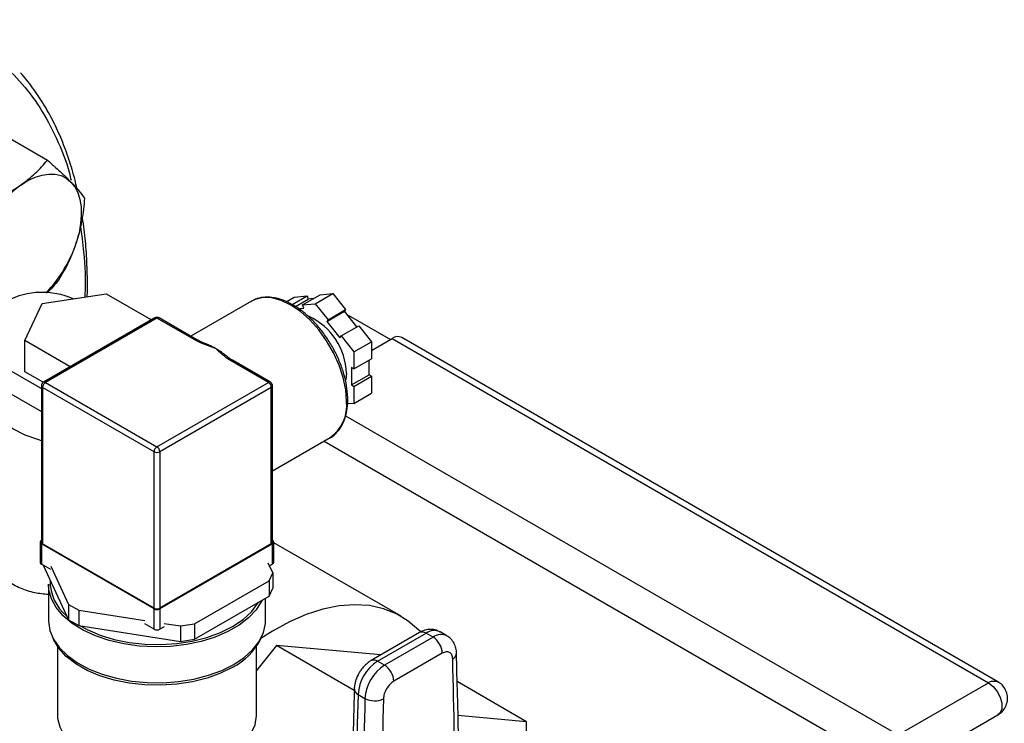
# Model space of a CAD drawing. Extents: x 0.4 to 10.6, y 0.4 to 8.1.
# Drawn here: x 4 to 4.3, y 5.5 to 5.7 of the extents above; entities that cross this region are included whole.
import ezdxf

# ---------------------------------------------------------------- set-up
doc = ezdxf.new("R2010")
doc.units = 0
doc.linetypes.add('SLD-SOLID', pattern=[0])
doc.layers.get('0').update_dxf_attribs({"linetype": 'CONTINUOUS'})

msp = doc.modelspace()

# ---------------------------------------------------------------- linework, layer by layer
at = {"color": 7, "linetype": 'SLD-SOLID'}
for p, q in [((3.976595999595871, 5.705888878729291), (3.988374027594828, 5.699089567892928)), ((3.986787043593169, 5.655862794811725), (4.006105560224689, 5.658851056187384)), ((4.006105560224689, 5.658851056187384), (4.019754088387749, 5.650971928767468)), ((4.065297863776851, 5.655460029324204), (4.070601164635744, 5.658521559743535)), ((4.06914271282758, 5.6558038167674), (4.074446013686472, 5.658865347186731)), ((4.070601164635744, 5.658521559743535), (4.074446013686472, 5.658865347186731)), ((4.074446013686472, 5.658865347186731), (4.078290862737211, 5.654082391519915)), ((3.981610663197407, 5.644710452695085), (3.986787043593169, 5.655862794811725)), ((4.049902982240167, 5.65659471217292), (4.031617451079851, 5.646038699725109)), ((4.049902982240162, 5.656594712172917), (4.049694611213634, 5.656470124958492)), ((4.060402593111099, 5.656438846407278), (4.0628024148191, 5.657824233990508)), ((4.062187059240023, 5.655593200107525), (4.066647263869837, 5.658168021433712)), ((4.0628024148191, 5.657824233990508), (4.066647263869837, 5.658168021433712)), ((4.063140081486045, 5.654979716475357), (4.06701612862774, 5.657217310861732)), ((4.065297863776851, 5.655460029324204), (4.06914271282758, 5.6558038167674)), ((4.065666728534755, 5.654509318752223), (4.065297863776851, 5.655460029324204)), ((4.066647263869837, 5.658168021433712), (4.06701612862774, 5.657217310861732)), ((4.068584874823814, 5.657357580411105), (4.06701612862774, 5.657217310861732)), ((4.06914271282758, 5.6558038167674), (4.072987561878315, 5.651020861100583)), ((4.064062298351454, 5.654365858516666), (4.065666728534755, 5.654509318752223)), ((4.072618697120414, 5.650496032712917), (4.07792199797931, 5.653557563132251)), ((4.072987561878315, 5.651020861100583), (4.078290862737211, 5.654082391519915)), ((4.078290862737211, 5.654082391519915), (4.07792199797931, 5.653557563132251)), ((4.08170465236748, 5.648851977034391), (4.07792199797931, 5.653557563132251)), ((4.079049760217307, 5.652406998182159), (4.078911197886844, 5.652327007851426)), ((4.079049760217307, 5.652406998182159), (4.091792228503263, 5.645050927819038)), ((4.020788055889582, 5.651568825500973), (3.987200483783233, 5.632179132845185)), ((4.021413005097493, 5.651506940437838), (3.98782543299113, 5.632117247782067)), ((4.032830337858772, 5.64491585452996), (4.021413005097493, 5.651506940437838)), ((4.033455287066665, 5.644977739593092), (4.022037954305384, 5.651568825500971)), ((4.072987561878315, 5.651020861100583), (4.072618697120414, 5.650496032712917)), ((4.072618697120414, 5.650496032712917), (4.076572597886321, 5.645577417749155)), ((4.076941462644222, 5.646102246136818), (4.08224476350312, 5.649163776556158)), ((4.08224476350312, 5.649163776556158), (4.086089612553849, 5.644380820889343)), ((3.995259190853868, 5.636831325412359), (3.981610663197407, 5.644710452695085)), ((3.981610663252094, 5.635320233415595), (3.981610663197407, 5.644710452695085)), ((4.076572597886321, 5.645577417749155), (4.076941462644222, 5.646102246136818)), ((4.076941462644222, 5.646102246136818), (4.080786311694956, 5.641319290470013)), ((4.080786311694956, 5.641319290470013), (4.086089612553849, 5.644380820889343)), ((4.086089612553849, 5.641758877704696), (4.092322730990334, 5.645357180386055)), ((4.086089612553849, 5.644380820889343), (4.086089612553849, 5.639254077779335)), ((4.092322730990334, 5.645357180386055), (4.272104630108128, 5.54157129916995)), ((4.274979396464467, 5.541855970460295), (4.095197497346673, 5.645641851676401)), ((4.080786311694956, 5.641319290470013), (4.080786311694956, 5.636192547360004)), ((3.969109374368077, 5.640349514897733), (3.986575432991124, 5.630266573876094)), ((4.055000577203853, 5.632117247782064), (4.043583244442575, 5.638708333689935)), ((4.055625526411746, 5.632179132845182), (4.044208193650467, 5.638770218753059)), ((4.080786311694956, 5.636192547360004), (4.086089612553849, 5.639254077779335)), ((4.085351883038038, 5.634407806690058), (4.08535188303804, 5.638828195595017)), ((3.987128980717865, 5.632134576695456), (3.981610663252094, 5.635320233415595)), ((4.078511877678299, 5.634869473532963), (4.078328260323849, 5.632844015130833)), ((4.080786311694956, 5.636192547360004), (4.080048582179148, 5.63661842954432)), ((4.080048582179148, 5.63661842954432), (4.080048582179138, 5.631346276270721)), ((3.969109374368077, 5.633408917996703), (3.986575432991123, 5.623325976975069)), ((3.98782543299113, 5.632117247782067), (4.021413005097491, 5.612727555126278)), ((4.021413005097491, 5.612727555126278), (4.055000577203853, 5.632117247782064)), ((4.080048582179138, 5.631346276270721), (4.085351883038038, 5.634407806690058)), ((4.080786311694946, 5.630920394086406), (4.086089612553844, 5.633981924505741)), ((4.086089612553844, 5.633981924505741), (4.085351883038038, 5.634407806690058)), ((4.086089612553844, 5.633981924505741), (4.086089612553845, 5.628855181395735)), ((3.986575432991124, 5.631096571767175), (3.986575432991117, 5.583941339880798)), ((4.020529121621008, 5.61119662404153), (3.986941549514647, 5.63058631669732)), ((3.986941549514647, 5.63058631669732), (3.986941549514635, 5.58343108481091)), ((4.055884460680334, 5.630586316697316), (4.022296888573973, 5.611196624041531)), ((4.055884460680325, 5.583431084810909), (4.055884460680334, 5.630586316697316)), ((4.056250577203839, 5.583941339880796), (4.056250577203846, 5.631096571767174)), ((4.080048582179138, 5.631346276270721), (4.080786311694946, 5.630920394086406)), ((4.080786311694946, 5.630920394086406), (4.08078631169495, 5.625793650976399)), ((4.08078631169495, 5.625793650976399), (4.086089612553845, 5.628855181395735)), ((4.08078631169495, 5.625793650976399), (4.078857210324735, 5.625621160244259)), ((4.056250577203842, 5.60541231084458), (4.07365105214028, 5.615457391209841)), ((4.07184307126615, 5.61441366606752), (4.242006252675996, 5.516180552390233)), ((4.020529121620996, 5.564041392155121), (4.020529121621008, 5.61119662404153)), ((4.022296888573973, 5.611196624041531), (4.022296888573964, 5.56404139215512)), ((3.986221879600527, 5.583941339880798), (3.986221879600527, 5.577817283791658)), ((4.020529121620996, 5.563837290127165), (3.986587996124042, 5.58343108481091)), ((3.986587996124042, 5.58343108481091), (3.98658799612404, 5.577307028721768)), ((4.020529121620996, 5.564041392155121), (3.986941549514635, 5.58343108481091)), ((4.055884460680325, 5.583431084810909), (4.022296888573964, 5.56404139215512)), ((4.056238014070917, 5.583431084810909), (4.022296888573965, 5.563837290127164)), ((4.056238014070915, 5.577307028721767), (4.056238014070917, 5.583431084810909)), ((4.056604130594433, 5.577817283791658), (4.056604130594435, 5.583941339880798)), ((4.09499467449089, 5.561597636436695), (4.056604130594435, 5.583760025688399)), ((3.989405309574529, 5.575680628285714), (3.98658799612404, 5.577307028721768)), ((3.987111723053494, 5.577004687600906), (3.994740128967656, 5.560569538246316)), ((3.989405309574523, 5.576701304300555), (3.994740128967658, 5.565207611582508)), ((4.056317900393592, 5.574732693799962), (4.054985010505308, 5.577604361174985)), ((4.056238014070915, 5.577307028721767), (4.05535864433978, 5.576799379381604)), ((4.032706886442239, 5.559334770164233), (4.055197181053385, 5.572318140884429)), ((4.055197181053385, 5.572318140884429), (4.056317900393592, 5.574732693799962)), ((4.055197181053385, 5.572318140884429), (4.055197181053384, 5.567680067548237)), ((4.056317900393592, 5.574732693799962), (4.056317900393591, 5.570094620463769)), ((3.988663005097493, 5.571284957296561), (3.988663005097493, 5.560465791539075)), ((4.055197181053384, 5.567680067548237), (4.056317900393591, 5.570094620463769)), ((4.032706886442236, 5.55469669682804), (4.055197181053384, 5.567680067548237)), ((4.054163005097493, 5.560465791539074), (4.054163005097493, 5.567083050476767)), ((3.994740128967658, 5.565207611582508), (3.997801991146142, 5.563440036170777)), ((3.994740128967658, 5.565207611582508), (3.994740128967656, 5.560569538246316)), ((3.997801991146142, 5.563440036170777), (4.017711808170507, 5.560360310488928)), ((3.997801991146142, 5.563440036170777), (3.997801991146141, 5.558801962834584)), ((4.020529121620994, 5.557713234038023), (4.020529121620996, 5.563837290127165)), ((4.022296888573965, 5.563837290127164), (4.022296888573963, 5.557713234038038)), ((3.994740128967656, 5.560569538246316), (3.997801991146141, 5.558801962834584)), ((3.997801991146141, 5.558801962834584), (4.028524304923554, 5.554049719324244)), ((4.020529121620994, 5.557713234038023), (4.017711808170501, 5.559339634474095)), ((4.023549892139592, 5.558436577599669), (4.022296888573963, 5.557713234038038)), ((4.023549892139592, 5.559457253614505), (4.028524304923556, 5.558687792660437)), ((4.028524304923556, 5.558687792660437), (4.032706886442239, 5.559334770164233)), ((4.028524304923556, 5.558687792660437), (4.028524304923554, 5.554049719324244)), ((4.032706886442239, 5.559334770164233), (4.032706886442236, 5.55469669682804)), ((3.98976585531544, 5.555600779682724), (3.990205497320022, 5.554647688381801)), ((4.028524304923554, 5.554049719324244), (4.032706886442236, 5.55469669682804)), ((4.052620512874964, 5.5546476883818), (4.053060154879546, 5.555600779682723)), ((4.100598003544151, 5.5566985467948), (4.085976416136417, 5.548257684053133)), ((4.087944760098758, 5.548062770468771), (4.102566347506026, 5.556503633210172)), ((4.104654261229915, 5.555298306273375), (4.0900326738227, 5.546857443532006)), ((4.104654261229915, 5.555298306273375), (4.102566347506026, 5.556503633210172)), ((4.108836992148913, 5.555712497640704), (4.106749078424936, 5.556917824577452)), ((3.991413005097493, 5.552542496508703), (3.991413005097493, 5.531886863123073)), ((4.057497722016852, 5.552788779260301), (4.051413005097492, 5.545219449258936)), ((4.051413005097492, 5.531886863123073), (4.051413005097493, 5.552542496508702)), ((4.080911616944165, 5.539272225426727), (4.057497722016852, 5.552788779260301)), ((4.088953261086658, 5.549976180063689), (4.057497722016852, 5.552788779260301)), ((4.107438146195213, 5.550476476225358), (4.09281655878758, 5.542035613343584)), ((4.0900326738227, 5.546857443532006), (4.087944760098758, 5.548062770468771)), ((4.132838065390948, 5.529838248707401), (4.111929199444159, 5.541908680092125)), ((4.244881019032334, 5.525855443017299), (4.272104630108128, 5.54157129916995)), ((4.082032301183616, 5.538046312491835), (4.084120214907601, 5.536840985555076)), ((4.132838065390948, 5.529838248707401), (4.112150787119996, 5.531688003121593)), ((4.247755785388662, 5.516180552390227), (4.274979396464476, 5.53189640854289)), ((4.132838065390948, 5.521680992543999), (4.132838065390948, 5.529838248707401))]:
    msp.add_line(p, q, dxfattribs=at)
at = {"color": 8, "linetype": 'SLD-SOLID'}
msp.add_line((4.078275915679182, 5.622034521953807), (4.244881019032334, 5.525855443017299), dxfattribs=at)
at = {"color": 7, "linetype": 'SLD-SOLID', "flags": 128}
for points in [[(3.980336185065614, 5.691609463860557), (3.982502522567417, 5.692952875756968), (3.984660817544818, 5.693964325601979), (3.986774140972362, 5.694626507208311), (3.98880633330028, 5.694928090465092), (3.99072262315441, 5.694863915199183), (3.992490222284053, 5.694435079467175), (3.994078886578031, 5.693648920767338), (3.995461433549812, 5.692518890493012)], [(3.995461433549812, 5.692518890493012), (3.996614207437385, 5.691064323775457), (3.997517483959933, 5.68931010865451), (3.998155807805719, 5.687286260237251), (3.998518257076767, 5.685027407131214), (3.998598630165557, 5.682572198939315), (3.998395551866257, 5.679962644954434), (3.997912496904872, 5.677243395368754), (3.997157730485777, 5.674460977296558)], [(3.986575432991125, 5.614535035766665), (3.985837007880339, 5.614751672407595), (3.981669456454435, 5.616255380110453), (3.977942318883456, 5.618104667140361), (3.974740823964292, 5.62025724568109), (3.972138180575073, 5.6226638925216), (3.970193903601039, 5.625269574647716), (3.968952453002188, 5.62801470768713), (3.968442217143297, 5.630836518430693), (3.968674863634506, 5.633670480273173)], [(4.05307669002408, 5.56645593413343), (4.05294151947385, 5.566169677325306), (4.051315376512327, 5.563574098643002), (4.049051916419105, 5.561142863525691), (4.046199380916364, 5.558927789528908), (4.042818566845916, 5.556976087109192), (4.038981530390072, 5.555329353415173), (4.034770051319215, 5.55402268571656), (4.03027388999798, 5.553083933366778), (4.025588874298919, 5.552533104242348), (4.020814857197767, 5.552381938309733), (4.016053588580622, 5.552633657408344), (4.011406546621782, 5.553282896582613), (4.006972774952636, 5.554315818426717), (4.00284677171862, 5.555710408004858), (3.999116475515304, 5.557436942061396), (3.995861391129908, 5.559458622520435), (3.99315089503479, 5.561732360772935), (3.991042756748391, 5.564209696035593), (3.989581907578239, 5.566837828208311), (3.988799482988143, 5.569560743216663), (3.988663005097493, 5.571284957296561)], [(3.998264592835137, 5.558730405858427), (4.000376736083776, 5.55758166738187), (4.004254970629876, 5.555929315609891), (4.008516487313183, 5.554629103584982), (4.013066090892939, 5.553710075895241), (4.017802150743162, 5.553192762100612), (4.022618871112906, 5.553088718136428), (4.027408654428497, 5.553400268172925), (4.032064504845548, 5.554120452697107), (4.036482418359299, 5.555233183976773), (4.040563706082238, 5.556713605433868), (4.044217198790758, 5.558528646899364), (4.047361283494967, 5.560637763346187), (4.049925726538016, 5.562993840598124), (4.051853242499936, 5.565544247782671), (4.052036567952715, 5.565855484442562)], [(4.100821731429914, 5.55697448005583), (4.100402327228401, 5.557408571672616), (4.097193498953767, 5.560169859535883), (4.093614041905316, 5.562338023301082), (4.089697376509079, 5.563892819407319), (4.085480071614571, 5.564819731142266), (4.081001503061302, 5.565110104180795), (4.076303486037168, 5.564761227388082), (4.071429884661313, 5.563776358132745), (4.066426202436664, 5.562164691873657), (4.061339157395982, 5.559941276304444), (4.056216245908184, 5.557126870857207), (4.052729435386416, 5.55488381936349)], [(3.988663005097496, 5.560465791539075), (3.988668467857066, 5.560120488106551), (3.989104505370667, 5.557371866239935), (3.990229142463536, 5.554689186019551), (3.992018409448578, 5.55212962411676), (3.994434171206443, 5.549747733149737), (3.997424939969387, 5.547594278989123), (4.000926972693652, 5.545715158771633), (4.004865629631777, 5.544150422682264), (4.009156965149223, 5.54293342035415), (4.013709516879839, 5.542090090079011), (4.018426255087403, 5.541638405977515), (4.023206650685985, 5.541587994912094), (4.027948817842886, 5.541939931307087), (4.032551685498273, 5.542686714249248), (4.036917151519339, 5.543812427356692), (4.040952173576951, 5.545293078008942), (4.044570752181354, 5.547097108707978)], [(4.044570752181354, 5.547097108707978), (4.047695763611993, 5.549186069671515), (4.050260603675713, 5.551515438323368), (4.052210607259503, 5.554035568214857), (4.053504213422473, 5.556692747152668), (4.054113851195154, 5.559430341981002), (4.054163005097497, 5.560465791539074)], [(4.044249044905351, 5.546262150350445), (4.040590450084956, 5.544444574174918), (4.036503462833313, 5.542962085305486), (4.032079379692083, 5.541847800093754), (4.027417027368064, 5.541126609830049), (4.022620555107868, 5.540814624713132), (4.017797108175857, 5.540918813974977), (4.013054434405984, 5.541436850199639), (4.008498477293239, 5.542357161313889), (4.004231009391026, 5.543659189088205), (4.000347358880501, 5.545313848373642), (3.996934280096532, 5.547284176816007), (3.994068015579209, 5.549526160533767), (3.991812592941489, 5.551989717315434), (3.990218394598126, 5.554619815373411), (3.990205497320022, 5.554647688381801)], [(3.991413005097491, 5.531886863123073), (3.991462530303396, 5.530892141011893), (3.992076566536986, 5.528264486340078), (3.993378224026021, 5.525721737109873), (3.995336993022193, 5.523323493208099), (3.997906961640407, 5.521125967439156), (4.001027891994457, 5.519180667944532), (4.004626632122021, 5.517533190895621), (4.00861883060466, 5.516222151758114), (4.012910913693572, 5.515278280178207), (4.017402278598952, 5.514723699705747), (4.021987651534126, 5.514571409236964), (4.026559555243871, 5.514824978331375), (4.031010828180199, 5.51547846354432), (4.035237136278206, 5.516516547736276), (4.039139418458127, 5.517914899093624), (4.042626208533087, 5.519640741445734)], [(4.042626208533087, 5.519640741445734), (4.045615779098993, 5.52165362251063), (4.048038057155624, 5.523906362062189), (4.04983626655836, 5.526346157794656), (4.050968258802893, 5.528915822963937), (4.051407500950443, 5.531555126796412), (4.051413005097491, 5.531886863123073)]]:
    msp.add_lwpolyline(points, dxfattribs=at)
at = {"color": 8, "linetype": 'SLD-SOLID', "flags": 128}
for points in [[(4.0785708032434, 5.626331205363485), (4.07831566789782, 5.629846023932805), (4.07755801401945, 5.633548619518324), (4.076320862537994, 5.637326490626779), (4.074641803675186, 5.641064848556237), (4.072571854784928, 5.644650105192709), (4.070173910216807, 5.647973324327527), (4.067520830303106, 5.650933531628906), (4.064693227534479, 5.653440782695933), (4.061777017190217, 5.655418895973665), (4.058860806845953, 5.656807767491132), (4.056033204077327, 5.657565197090079), (4.053380124163627, 5.657668170655421), (4.050982179595505, 5.657113559387481), (4.049902982240162, 5.656594712172917)], [(4.272104630108128, 5.54157129916995), (4.273495237493359, 5.540485368854899), (4.274718117104752, 5.538964118244026), (4.275625771613392, 5.537191032612268), (4.276108724489982, 5.535379972254773), (4.276108724489982, 5.533749377779057), (4.275625771613392, 5.532495922943907), (4.274979396464466, 5.531896408542884)], [(4.273156953144014, 5.542018810345288), (4.274472905201876, 5.542059769939775), (4.274978550093633, 5.541856458772211)]]:
    msp.add_lwpolyline(points, dxfattribs=at)
at = {"color": 7, "linetype": 'SLD-SOLID'}
for centre, radius, start, end in [((4.002750577576112, 5.661502440097896), 0.03753448909283429, 126.667332478657, 162.7353783755595), ((3.959768721670052, 5.686415651361148), 0.03925369042794483, 316.0728369752605, 342.2689643592258), ((3.986842854975188, 5.635913985772287), 0.02334133512868272, 66.46246636310445, 117.1810601864414), ((4.021413005097493, 5.650486264422982), 0.001249999999999551, 60.00268826634773, 119.9973117336523), ((4.059100628086953, 5.634342159789829), 0.01941841060646354, 1.556078251262704, 65.16336779561223), ((4.093989146592024, 5.643186621377021), 0.002736469873624717, 63.79572279663107, 127.5147356324366), ((4.028978495516494, 5.624901833120284), 0.02014275418475081, 59.86589383903461, 66.419400777031), ((4.026267022224243, 5.620282494485245), 0.02549904421560803, 52.22850438277139, 59.80747545018107), ((3.98782543299113, 5.631096571767209), 0.00125000000000032, 119.9973117336319, 180), ((3.988860569641361, 5.630498990631994), 0.00192100600946888, 122.6054783401413, 177.3945215143555), ((4.053965440553618, 5.630498990631992), 0.001921006009471018, 2.605478485588612, 57.3945216597583), ((4.055000577203853, 5.631096571767207), 0.001250000000000639, 2.035554996135609e-10, 60.00268826631248), ((4.022448141747724, 5.611109297976203), 0.001921006009471179, 122.6054783401319, 177.3945215143055), ((4.021413005097489, 5.612902512897729), 0.001921277384892991, 242.6096722367091, 297.3903277633753), ((4.02037786844726, 5.611109297976205), 0.001921006009469324, 2.605478485643947, 57.39452165984756), ((3.986781654907539, 5.583941339880798), 0.0005457691460424663, 110.7834207994241, 249.2165792003256), ((4.056044355287423, 5.583941339880798), 0.0005457691460431392, 290.7834207993482, 69.21657920070662), ((3.987201004319234, 5.584003722851924), 0.0006286740981189704, 185.694799251264, 245.6253417062138), ((4.05562500587573, 5.584003722851919), 0.000628674098114205, 294.3746582935527, 354.3052007491041), ((3.986847450928637, 5.57787966676278), 0.0006286740981166789, 185.694799251119, 245.6253417063313), ((4.055978559266317, 5.577879666762782), 0.0006286740981190464, 294.374658293607, 354.3052007485725), ((4.00278366148136, 5.572238623468634), 0.01359191170646995, 178.8256487791768, 230.9712741097577), ((4.021413005097481, 5.565747281011312), 0.001921277384887091, 242.6096722365054, 297.390327763437), ((4.021413005097481, 5.565543178983354), 0.001921277384885922, 242.6096722364574, 297.3903277634614), ((4.021413005097464, 5.559419122894256), 0.001921277384917287, 242.6096722374779, 297.390327763507), ((4.035353116520441, 5.563514632065282), 0.01941096770257046, 297.2770716461731, 332.8191454185978), ((4.101393988315805, 5.550201433359759), 0.006050412628245478, 2.605478485655341, 57.39452165989639), ((4.094921994647769, 5.537191071782811), 0.0129180352325821, 122.6915201719491, 176.2039466723696), ((4.097009908408635, 5.535985744824305), 0.0129180352708216, 122.6915202576974, 176.2039465869558), ((4.086772400889061, 5.541760570603657), 0.006050412651180352, 2.605479277537127, 57.3945215792922), ((4.274337336678566, 5.537782112132977), 0.00439805832508471, 105.5683315596402, 120.5079116384605), ((6.219828426498612, 5.476633856409805), 2.138678041027644, 178.3545170359529, 180.891827571195), ((6.221916318649707, 5.475428529614941), 2.138678019459575, 178.354517023157, 180.8918275840166), ((4.087011754295258, 5.542364790199485), 0.006234855072892058, 242.3693456828379, 295.4033651354604)]:
    msp.add_arc(centre, radius, start, end, dxfattribs=at)
at = {"color": 8, "linetype": 'SLD-SOLID'}
for centre, radius, start, end in [((4.021046855028927, 5.650995838776427), 0.0006287215448902622, 54.38242252527459, 114.3071190437396), ((4.021779155166057, 5.650995838776442), 0.0006287215448762165, 65.6928809549706, 125.6175774753952), ((4.033192178007112, 5.644441935470812), 0.0005962613249032209, 62.95165843169038, 127.361958976918), ((4.043949394511139, 5.638197232028536), 0.0006287215448783823, 65.69288095452802, 125.6175774751879), ((3.987459282922566, 5.631606146120665), 0.0006287215448807534, 54.38242252500061, 114.3071190459146), ((4.055366727272417, 5.631606146120663), 0.0006287215448801321, 65.69288095397835, 125.6175774750465), ((3.987201004319243, 5.631158954738334), 0.0006286740981175042, 185.6947992512761, 245.6253417065088), ((4.05562500587574, 5.631158954738331), 0.0006286740981183891, 294.3746582932786, 354.3052007487336), ((4.066696331994218, 5.625153840238951), 0.01193269693255161, 305.6497565293253, 5.662423864044903), ((4.101413118944305, 5.554893864204877), 0.001980225332121435, 54.38242242318302, 114.3071191448683), ((4.104996157558083, 5.553292930326136), 0.004026486048483984, 64.19258843330303, 127.1178699945905), ((4.107096693264414, 5.55195860278216), 0.00413752264675232, 65.10391824152994, 126.1791992440525), ((4.109684389233227, 5.550624821063398), 0.002038771226551545, 295.6922240253023, 356.6992646226641), ((4.08679608897532, 5.546498814715598), 0.001940464621605886, 53.70401185710945, 114.9936920792879), ((4.082724284291991, 5.539759068497276), 0.001847261150041297, 182.9360162042475, 248.0004381664668)]:
    msp.add_arc(centre, radius, start, end, dxfattribs=at)
for points, knots in [([(3.782036580186646, 5.584978527432746), (3.783440758511715, 5.589430104223839), (3.786249165269298, 5.598333416658453), (3.791620217879142, 5.611894144685714), (3.797899389052325, 5.6256299993522), (3.805233236757287, 5.63950147828131), (3.81352030109178, 5.65322048822159), (3.822688726573857, 5.666561179779127), (3.83262502700206, 5.679294613526229), (3.843188624044366, 5.691201769328443), (3.854215230650845, 5.702085352025742), (3.865526030814728, 5.711780566278751), (3.876936991292077, 5.720163319299037), (3.888268524104362, 5.727154858215689), (3.899354281422593, 5.732723484571285), (3.909991282130323, 5.736857952322136), (3.92017372009483, 5.739668058066501), (3.929917171271319, 5.741221211742101), (3.939300288093921, 5.74156103121393), (3.948379064957481, 5.740657214442541), (3.957129301927548, 5.738441493834634), (3.965476601692198, 5.734795834926236), (3.973215185215668, 5.729692827467177), (3.980178778073121, 5.723124092696346), (3.986260310579557, 5.715167218156539), (3.991207912377146, 5.705800555316954), (3.994285015240989, 5.698361655585447), (3.995340148990756, 5.693783197816942), (3.995503323793599, 5.693075146402733)], [0, 0, 0, 0, 0.0369143073992166, 0.07382993206816964, 0.11247056783034, 0.1520920382491052, 0.1925347251889297, 0.233615987865617, 0.2751342750766083, 0.3168745753185883, 0.3586148755605675, 0.4001331627715563, 0.4412144254482399, 0.4816571123880593, 0.5212785828068188, 0.5599192185689829, 0.5968328682993075, 0.6337491561650397, 0.6706628059181423, 0.7075790937919749, 0.7462197295541388, 0.7858411999728985, 0.8262838869127177, 0.867365149589401, 0.9088834368003901, 0.9506237370423691, 0.992364037284349, 1, 1, 1, 1]), ([(3.998310999974873, 5.679201467353312), (3.998668762872044, 5.676633987952188), (3.999582949472992, 5.670073343219945), (3.999924962250375, 5.662831707766077), (3.999658963698883, 5.658091914246716), (3.999645487728564, 5.65785178768803)], [0, 0, 0, 0, 0.3790341502727942, 0.9685407408683065, 1, 1, 1, 1])]:
    msp.add_open_spline(points, degree=3, knots=knots, dxfattribs=at)
at = {"color": 7, "linetype": 'SLD-SOLID'}
for points, knots in [([(3.997278034823953, 5.690536923962583), (3.997090733646156, 5.691397147496735), (3.996429216584769, 5.694435316029036), (3.994915559678551, 5.699349734801662), (3.992743294137096, 5.705267383138332), (3.990181004171396, 5.710844572989981), (3.987269922597689, 5.716103919757582), (3.983950102533369, 5.720953089953824), (3.981585262959097, 5.724076893477025), (3.980237168051037, 5.725452687424587), (3.980219204273443, 5.725471020300368)], [0, 0, 0, 0, 0.06095982478588775, 0.2153001098507925, 0.370179449066957, 0.5257054420458244, 0.6820244781846201, 0.8393280240568786, 0.9978589967039811, 0.9999999999999999, 0.9999999999999999, 0.9999999999999999, 0.9999999999999999]), ([(3.980336185065614, 5.691609463860557), (3.981856459091579, 5.69276271803593), (3.984930758471263, 5.695094829573335), (3.987217901388064, 5.697748278120127), (3.988374027594828, 5.699089567892928)], [0, 0, 0, 0, 0.4945107285293147, 1, 1, 1, 1]), ([(3.988374027594828, 5.699089567892928), (3.989698378282107, 5.697922402718357), (3.992371361229002, 5.695566672746069), (3.994425190398144, 5.693540951842915), (3.995461433549812, 5.692518890493012)], [0, 0, 0, 0, 0.495457963477393, 0.9999999999999999, 0.9999999999999999, 0.9999999999999999, 0.9999999999999999]), ([(3.969337894239838, 5.685838390252082), (3.971297389823331, 5.686675579698605), (3.975252307753689, 5.688365308208867), (3.978631327540782, 5.690521549492219), (3.980336185065614, 5.691609463860557)], [0, 0, 0, 0, 0.4954579634767101, 0.9999999999999999, 0.9999999999999999, 0.9999999999999999, 0.9999999999999999]), ([(3.995461433549812, 5.692518890493012), (3.996326393154844, 5.691604140193014), (3.998075515176128, 5.689754331387618), (3.999080421727632, 5.688361370367953), (3.999588391208248, 5.687657243516935)], [0, 0, 0, 0, 0.494510728529543, 1, 1, 1, 1]), ([(3.999588391208248, 5.687657243516935), (3.999366966023393, 5.685414053590229), (3.998920055889381, 5.680886545522815), (3.997748719123226, 5.676615765398183), (3.997157730485777, 5.674460977296558)], [0, 0, 0, 0, 0.4954579634769699, 1, 1, 1, 1]), ([(4.000378729619761, 5.657965208322972), (4.000384497006822, 5.658092453161701), (4.000504622781582, 5.660742766843794), (4.000414766178895, 5.665757286029636), (4.000049559069302, 5.672950740340633), (3.999525340958084, 5.678416941884779), (3.999019563619867, 5.681397103974705), (3.998892324831203, 5.682146825612453)], [0, 0, 0, 0, 0.01484553856102013, 0.3092096650798182, 0.6044463194940907, 0.9004902605234925, 1, 1, 1, 1]), ([(3.997157730485777, 5.674460977296558), (3.996427826892514, 5.672436032233842), (3.994951815248777, 5.668341186670552), (3.992836095235061, 5.664775936972553), (3.991766621466692, 5.6629737415001)], [0, 0, 0, 0, 0.4945107285293546, 1, 1, 1, 1]), ([(3.991766621466692, 5.6629737415001), (3.990698815235727, 5.661632742515293), (3.989620367200199, 5.660278379074745), (3.988148386027411, 5.659084117505113), (3.98813386095486, 5.659072332887033)], [0, 0, 0, 0, 0.9901322973283019, 1, 1, 1, 1]), ([(4.078936919766917, 5.626841460433374), (4.078924081955948, 5.627412592857388), (4.078886951693987, 5.629064455201409), (4.078477616217647, 5.631950063183464), (4.077578389775145, 5.635463987524746), (4.076263163431562, 5.638993914110882), (4.074576080680765, 5.642444885765381), (4.072559215747374, 5.645730248277589), (4.07026439445463, 5.64876566474975), (4.067748334064992, 5.651473115233859), (4.0650718457254, 5.653781851295195), (4.06229748327952, 5.655629911009616), (4.059490630217773, 5.6569614959795), (4.056717983948698, 5.657734168297759), (4.054068108638281, 5.657894862536956), (4.05166311642863, 5.657507519409754), (4.050318628074755, 5.656778033778158), (4.049684957562634, 5.656434220064617)], [0, 0, 0, 0, 0.0367084082962258, 0.10617018895068, 0.1755705126093076, 0.2448711570169579, 0.3141024387259302, 0.3833147103654326, 0.4525596124176242, 0.5218833219996338, 0.5913464412521425, 0.6610017151287453, 0.7308665303808052, 0.8008208205352202, 0.8704025812463829, 0.9389194689010134, 1, 1, 1, 1]), ([(4.039090674627152, 5.642322349179841), (4.039078742190048, 5.642326609753741), (4.037987284574834, 5.642716323589128), (4.035812893680859, 5.643494577854531), (4.033749860589251, 5.644385968188232), (4.032837680606763, 5.644911623180651), (4.032830337858772, 5.64491585452996)], [0, 0, 0, 0, 0.00545457514873132, 0.4989288886705281, 0.9959665428240985, 1, 1, 1, 1]), ([(4.037169519532546, 5.643331655442557), (4.036246102694363, 5.643677713426649), (4.034915485115729, 5.644176373206088), (4.033806566030408, 5.644793585751904), (4.033467210320778, 5.644982467523578)], [0, 0, 0, 0, 0.6939761303394267, 1, 1, 1, 1]), ([(4.043583244442575, 5.638708333689935), (4.043575914732832, 5.638712572564883), (4.042676294000307, 5.639232835975071), (4.041129332784491, 5.640422357864749), (4.039781296082287, 5.641677756435504), (4.039098054959471, 5.642315460733749), (4.039090674627152, 5.642322349179841)], [0, 0, 0, 0, 0.004033402416863623, 0.4950444921098171, 0.9945454989026901, 1, 1, 1, 1]), ([(4.044225495792906, 5.638784543020061), (4.044091677981809, 5.638855057147596), (4.043356548505948, 5.639242427208364), (4.04262785250154, 5.639793248095995), (4.042072706508124, 5.640298748034266), (4.041966768952625, 5.640395211718415)], [0, 0, 0, 0, 0.1525966993148848, 0.8382914850109269, 1, 1, 1, 1]), ([(4.073247270787243, 5.615269595005923), (4.073319106013541, 5.615296053384615), (4.074127189482961, 5.615593687004634), (4.075395268502532, 5.616689856902737), (4.076943487488191, 5.61852619726945), (4.078058365976693, 5.620854349795163), (4.078746627803849, 5.623520101745845), (4.078930831201681, 5.625602475984851), (4.07893636407668, 5.626728380991), (4.078936919766917, 5.626841460433374)], [0, 0, 0, 0, 0.01864088095817064, 0.2096936076358422, 0.3999803005611178, 0.5923317617631934, 0.7883530847849527, 0.978743397514044, 1, 1, 1, 1]), ([(3.988663005097493, 5.568145280370082), (3.987290966239162, 5.568283246765567), (3.984293640235174, 5.568584645127829), (3.980093060880145, 5.569992260008948), (3.976296047334219, 5.572099680203311), (3.97323088600534, 5.574823551319831), (3.970919602660681, 5.577934009175304), (3.969335990028321, 5.581451407675619), (3.968487157206884, 5.584727783015689), (3.968523333649975, 5.586802565414342), (3.96853714469888, 5.587594653268376)], [0, 0, 0, 0, 0.1165794389123368, 0.2546768859064133, 0.3975482099635631, 0.5244039695433051, 0.6548072021859729, 0.7847252542425855, 0.9178147493899526, 0.9999999999999999, 0.9999999999999999, 0.9999999999999999, 0.9999999999999999]), ([(4.106702024072614, 5.556865369491159), (4.106375652602921, 5.55705742095626), (4.105540609074403, 5.557548797648061), (4.103945764649886, 5.557725271981767), (4.102189241453782, 5.557491625731129), (4.10112338863402, 5.556957810333574), (4.100600421096511, 5.556695890377304)], [0, 0, 0, 0, 0.175242752219618, 0.4483704605024876, 0.7293394204721871, 1, 1, 1, 1]), ([(4.111684906111492, 5.550504220058365), (4.111685683550307, 5.550733610808111), (4.111688265992121, 5.551495584936943), (4.111357588040641, 5.552762090681487), (4.110601486962092, 5.554196112593462), (4.109704016168719, 5.555231263491192), (4.108996418007322, 5.555562805528665), (4.108800088230628, 5.55565479499067)], [0, 0, 0, 0, 0.1094532799140168, 0.3635742404716148, 0.6252986221663671, 0.8960355723763712, 1, 1, 1, 1]), ([(4.110568271622084, 5.548787611219978), (4.110509830263226, 5.549215709252952), (4.110392948665658, 5.550071897113525), (4.109664127746458, 5.550802719069839), (4.108643129755123, 5.551016007610511), (4.107839807836673, 5.550656320224056), (4.107438146195213, 5.550476476225358)], [0, 0, 0, 0, 0.2500032375885922, 0.5000016833540268, 0.7500004170444152, 1, 1, 1, 1]), ([(4.112304961712189, 5.456496235929971), (4.112415380153095, 5.46403383106435), (4.112671278644113, 5.481502464065962), (4.112565432363508, 5.508617488911678), (4.112252775238725, 5.53241633003057), (4.111804671344518, 5.546280386801199), (4.111668957142282, 5.550479300108378)], [0, 0, 0, 0, 0.2376460180118745, 0.5507527266899154, 0.8639395102512869, 0.9999999999999999, 0.9999999999999999, 0.9999999999999999, 0.9999999999999999]), ([(4.085978833686146, 5.548255027634515), (4.085969439715945, 5.54825095869737), (4.085529131642724, 5.548060242116811), (4.084817932275962, 5.547470850024432), (4.083779800986084, 5.5465241834455), (4.082958788350522, 5.545517018709662), (4.082503989420594, 5.544777095820858), (4.082320372021394, 5.544478364430985)], [0, 0, 0, 0, 0.006052972058168286, 0.2837109770758742, 0.5217660351155382, 0.8069211005952767, 1, 1, 1, 1]), ([(4.082320372021394, 5.544478364430985), (4.081963094865352, 5.543775236211674), (4.081464124568498, 5.542793253203858), (4.081060457771724, 5.541274357675337), (4.080876848019805, 5.540370661860409), (4.080899374096773, 5.53977563681196), (4.080903642945575, 5.539662875412403)], [0, 0, 0, 0, 0.4529992026649202, 0.6326549089559812, 0.9303855414246143, 1, 1, 1, 1]), ([(4.080922092593925, 5.53968024412182), (4.08072359582475, 5.532632873563599), (4.080243359111328, 5.515582691390718), (4.079977573171234, 5.488798736599898), (4.079959080870714, 5.464269097467942), (4.080221655913717, 5.449751616555248), (4.080307968405897, 5.444979495246884)], [0, 0, 0, 0, 0.2205395522787261, 0.5335663154949084, 0.8466760081758649, 1, 1, 1, 1]), ([(4.09281655878758, 5.542035613343584), (4.092414891273412, 5.541751703394029), (4.091611563933732, 5.541183888929472), (4.090590564356527, 5.539791770901973), (4.089861751570344, 5.538219476466857), (4.08974487283017, 5.537228347774185), (4.089686433360805, 5.536732782585981)], [0, 0, 0, 0, 0.2500032323036857, 0.5000016790865052, 0.7500004148426731, 1, 1, 1, 1]), ([(4.274959932042194, 5.531920887773245), (4.275042582868876, 5.531957243449881), (4.27565193080669, 5.532225277751236), (4.276580107231585, 5.533162178520176), (4.2775431655812, 5.534702669168738), (4.27795011606157, 5.536566029715673), (4.277737431027909, 5.538506027898715), (4.276897731387813, 5.540210068212769), (4.275879313358256, 5.541320426868289), (4.275164863161925, 5.5417146862544), (4.274959616280097, 5.541827948886344)], [0, 0, 0, 0, 0.02253409773820292, 0.1661339219291475, 0.3179438588177144, 0.4737967268681447, 0.6327233985747689, 0.7965352079389085, 0.9415487400708594, 0.9999999999999999, 0.9999999999999999, 0.9999999999999999, 0.9999999999999999]), ([(4.089686433360805, 5.536732782585981), (4.089320123764439, 5.520827834124105), (4.088587504602017, 5.489017938516282), (4.088905620585504, 5.457805368930998), (4.089064678570668, 5.442199084783966)], [0, 0, 0, 0, 0.5000000206842656, 0.9999999999999999, 0.9999999999999999, 0.9999999999999999, 0.9999999999999999])]:
    msp.add_open_spline(points, degree=3, knots=knots, dxfattribs=at)
msp.add_open_spline([(4.111190019034161, 5.454971376983027), (4.111349080625256, 5.47076137411507), (4.111667203807449, 5.50234136837916), (4.110934582350539, 5.533305530273037), (4.110568271622084, 5.548787611219978)], degree=3, dxfattribs=at)

doc.saveas('drawing.dxf')
